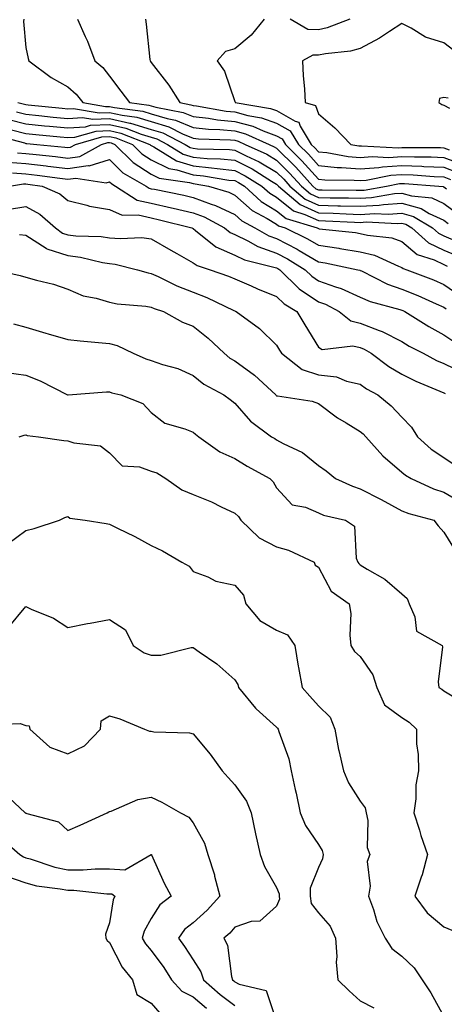
# Model space of a CAD drawing. Units: inches. Extents: x 1039763 to 1042403, y 7218698 to 7221338.
# Drawn here: x 1042137 to 1042238, y 7219016 to 7219252 of the extents above; entities that cross this region are included whole.
import ezdxf

# ---------------------------------------------------------------- set-up
doc = ezdxf.new("R2010")
doc.units = ezdxf.units.IN
doc.header["$MEASUREMENT"] = 0
doc.layers.add('Contour_10397218', color=7, linetype='Continuous', true_color=0xde8826)

msp = doc.modelspace()

# ---------------------------------------------------------------- linework, layer by layer
at = {"layer": 'Contour_10397218'}
for points in [[(1042137.54, 7219251.92, 2899), (1042137.44, 7219251.31, 2899), (1042138.05, 7219245.08, 2899), (1042138.58, 7219242.45, 2899), (1042138.75, 7219241.92, 2899), (1042144.07, 7219237.94, 2899), (1042148.05, 7219235.67, 2899), (1042150.08, 7219233.95, 2899), (1042151.68, 7219231.92, 2899), (1042157.11, 7219230.98, 2899), (1042158.05, 7219231.02, 2899), (1042159.22, 7219230.75, 2899), (1042166.02, 7219229.89, 2899), (1042168.05, 7219229.26, 2899), (1042171.84, 7219228.13, 2899), (1042173.87, 7219227.74, 2899), (1042178.05, 7219225.98, 2899), (1042181.72, 7219225.59, 2899), (1042184.48, 7219225.49, 2899), (1042188.05, 7219225.16, 2899), (1042190.59, 7219224.46, 2899), (1042196.25, 7219221.92, 2899), (1042197.48, 7219221.35, 2899), (1042198.05, 7219221.02, 2899), (1042202.62, 7219216.49, 2899), (1042206.72, 7219211.92, 2899), (1042207.44, 7219211.31, 2899), (1042208.05, 7219211.02, 2899), (1042208.97, 7219211, 2899), (1042217.07, 7219210.94, 2899), (1042218.05, 7219210.92, 2899), (1042218.99, 7219210.98, 2899), (1042224.36, 7219211.92, 2899), (1042227.44, 7219212.53, 2899), (1042228.05, 7219212.56, 2899), (1042228.67, 7219212.55, 2899), (1042236.84, 7219211.92, 2899), (1042237.93, 7219211.8, 2899), (1042238.05, 7219211.74, 2899), (1042238.71, 7219211.26, 2899)], [(1042150.39, 7219251.92, 2900), (1042152.23, 7219247.74, 2900), (1042152.78, 7219246.65, 2900), (1042154.53, 7219241.92, 2900), (1042156.47, 7219240.34, 2900), (1042158.05, 7219238.23, 2900), (1042160.76, 7219234.63, 2900), (1042162.85, 7219231.92, 2900), (1042167.46, 7219231.33, 2900), (1042168.05, 7219231.16, 2900), (1042169.14, 7219230.83, 2900), (1042175.71, 7219229.58, 2900), (1042178.05, 7219228.6, 2900), (1042181.78, 7219228.19, 2900), (1042183.93, 7219227.8, 2900), (1042188.05, 7219227.41, 2900), (1042192.37, 7219226.24, 2900), (1042194.83, 7219225.14, 2900), (1042198.05, 7219223.97, 2900), (1042199.36, 7219223.23, 2900), (1042200.16, 7219221.92, 2900), (1042204.12, 7219217.99, 2900), (1042208.05, 7219213.6, 2900), (1042209.57, 7219213.44, 2900), (1042216.6, 7219213.37, 2900), (1042218.05, 7219213.25, 2900), (1042219.5, 7219213.37, 2900), (1042225.41, 7219214.56, 2900), (1042228.05, 7219214.71, 2900), (1042230.75, 7219214.62, 2900), (1042235.73, 7219214.24, 2900), (1042238.05, 7219214.15, 2900), (1042239.67, 7219213.54, 2900)], [(1042166.64, 7219251.92, 2901), (1042166.86, 7219250.73, 2901), (1042167.7, 7219242.27, 2901), (1042167.76, 7219241.92, 2901), (1042167.87, 7219241.74, 2901), (1042168.05, 7219241.53, 2901), (1042172.25, 7219236.12, 2901), (1042174.87, 7219231.92, 2901), (1042177.54, 7219231.41, 2901), (1042178.05, 7219231.2, 2901), (1042178.85, 7219231.12, 2901), (1042186, 7219229.87, 2901), (1042188.05, 7219229.67, 2901), (1042191.14, 7219228.83, 2901), (1042194.42, 7219228.29, 2901), (1042198.05, 7219226.98, 2901), (1042201.29, 7219225.16, 2901), (1042203.26, 7219221.92, 2901), (1042205.67, 7219219.54, 2901), (1042208.05, 7219216.86, 2901), (1042212.54, 7219216.41, 2901), (1042213.58, 7219216.39, 2901), (1042218.05, 7219216.02, 2901), (1042222.52, 7219216.39, 2901), (1042223.4, 7219216.57, 2901), (1042228.05, 7219216.86, 2901), (1042232.82, 7219216.69, 2901), (1042233.32, 7219216.65, 2901), (1042238.05, 7219216.47, 2901), (1042241.35, 7219215.22, 2901)], [(1042195.06, 7219251.92, 2902), (1042191.94, 7219248.03, 2902), (1042188.05, 7219244.77, 2902), (1042185.8, 7219244.17, 2902), (1042183.79, 7219241.92, 2902), (1042185.59, 7219239.46, 2902), (1042188.05, 7219232.21, 2902), (1042188.13, 7219232, 2902), (1042188.15, 7219231.92, 2902), (1042196.62, 7219230.49, 2902), (1042198.05, 7219229.99, 2902), (1042202.48, 7219227.49, 2902), (1042203.38, 7219227.25, 2902), (1042203.69, 7219226.28, 2902), (1042206.35, 7219221.92, 2902), (1042207.21, 7219221.08, 2902), (1042208.05, 7219220.12, 2902), (1042210.04, 7219219.93, 2902), (1042215.16, 7219219.03, 2902), (1042218.05, 7219218.8, 2902), (1042220.94, 7219219.03, 2902), (1042224.94, 7219218.81, 2902), (1042228.05, 7219219.01, 2902), (1042231.06, 7219218.91, 2902), (1042235.04, 7219218.91, 2902), (1042238.05, 7219218.78, 2902), (1042243.03, 7219216.9, 2902)], [(1042215.57, 7219251.92, 2902), (1042210.18, 7219249.79, 2902), (1042208.05, 7219249.34, 2902), (1042205.51, 7219249.38, 2902), (1042201.33, 7219251.92, 2902)], [(1042240.49, 7219244.36, 2903), (1042238.05, 7219246.22, 2903), (1042233.69, 7219247.56, 2903), (1042230.26, 7219249.71, 2903), (1042228.05, 7219250.85, 2903), (1042225.04, 7219248.91, 2903), (1042222.66, 7219247.31, 2903), (1042218.05, 7219244.89, 2903), (1042215.75, 7219244.22, 2903), (1042209.73, 7219243.6, 2903), (1042208.05, 7219243.25, 2903), (1042206.7, 7219243.27, 2903), (1042204.28, 7219241.92, 2903), (1042204.44, 7219238.31, 2903), (1042204.75, 7219235.22, 2903), (1042204.91, 7219231.92, 2903), (1042207.39, 7219231.26, 2903), (1042208.05, 7219229.24, 2903), (1042212, 7219225.87, 2903), (1042215.82, 7219221.92, 2903), (1042217.72, 7219221.59, 2903), (1042218.05, 7219221.57, 2903), (1042218.38, 7219221.59, 2903), (1042227.25, 7219221.12, 2903), (1042228.05, 7219221.16, 2903), (1042228.83, 7219221.14, 2903), (1042237.27, 7219221.14, 2903), (1042238.05, 7219221.1, 2903), (1042239.36, 7219220.61, 2903)], [(1042136.1, 7219231.92, 2898), (1042138.05, 7219231.43, 2898), (1042138.58, 7219231.39, 2898), (1042146.7, 7219230.57, 2898), (1042148.05, 7219230.44, 2898), (1042149.44, 7219230.53, 2898), (1042155.59, 7219229.46, 2898), (1042158.05, 7219229.58, 2898), (1042161.1, 7219228.87, 2898), (1042164.57, 7219228.44, 2898), (1042168.05, 7219227.39, 2898), (1042172.25, 7219226.12, 2898), (1042175.53, 7219224.44, 2898), (1042178.05, 7219223.38, 2898), (1042179.36, 7219223.23, 2898), (1042186.98, 7219222.99, 2898), (1042188.05, 7219222.9, 2898), (1042188.81, 7219222.68, 2898), (1042190.53, 7219221.92, 2898), (1042195.69, 7219219.56, 2898), (1042198.05, 7219218.15, 2898), (1042201.17, 7219215.05, 2898), (1042203.99, 7219211.92, 2898), (1042206.17, 7219210.05, 2898), (1042208.05, 7219209.19, 2898), (1042210.86, 7219209.11, 2898), (1042215.22, 7219209.09, 2898), (1042218.05, 7219209.01, 2898), (1042220.8, 7219209.17, 2898), (1042226.25, 7219210.12, 2898), (1042228.05, 7219210.26, 2898), (1042230.37, 7219209.6, 2898), (1042235.22, 7219209.09, 2898), (1042238.05, 7219207.76, 2898), (1042241.39, 7219205.26, 2898)], [(1042239.09, 7219232.96, 2904), (1042238.05, 7219233.11, 2904), (1042237.07, 7219232.9, 2904), (1042236.88, 7219231.92, 2904), (1042237.58, 7219231.45, 2904), (1042238.05, 7219231.33, 2904), (1042239.42, 7219230.55, 2904)], [(1042135.82, 7219229.69, 2897), (1042138.05, 7219229.13, 2897), (1042141.16, 7219228.81, 2897), (1042144.59, 7219228.46, 2897), (1042148.05, 7219228.13, 2897), (1042151.59, 7219228.38, 2897), (1042154.09, 7219227.96, 2897), (1042158.05, 7219228.13, 2897), (1042162.95, 7219227.02, 2897), (1042163.11, 7219226.98, 2897), (1042168.05, 7219225.51, 2897), (1042170.8, 7219224.67, 2897), (1042176.17, 7219221.92, 2897), (1042177.33, 7219221.2, 2897), (1042178.05, 7219220.98, 2897), (1042179.09, 7219220.88, 2897), (1042186.8, 7219220.67, 2897), (1042188.05, 7219220.53, 2897), (1042190.8, 7219219.17, 2897), (1042193.87, 7219217.74, 2897), (1042198.05, 7219215.28, 2897), (1042199.75, 7219213.62, 2897), (1042201.25, 7219211.92, 2897), (1042204.91, 7219208.78, 2897), (1042208.05, 7219207.35, 2897), (1042212.74, 7219207.23, 2897), (1042213.34, 7219207.21, 2897), (1042218.05, 7219207.1, 2897), (1042222.62, 7219207.35, 2897), (1042223.67, 7219207.55, 2897), (1042228.05, 7219207.86, 2897), (1042232.68, 7219206.55, 2897), (1042234.57, 7219205.4, 2897), (1042238.05, 7219203.76, 2897), (1042239.1, 7219202.97, 2897)], [(1042133.99, 7219227.86, 2896), (1042138.05, 7219226.8, 2896), (1042142.5, 7219226.37, 2896), (1042143.71, 7219226.26, 2896), (1042148.05, 7219225.85, 2896), (1042152.27, 7219226.14, 2896), (1042153.48, 7219226.49, 2896), (1042158.05, 7219226.71, 2896), (1042161.94, 7219225.81, 2896), (1042165.61, 7219224.36, 2896), (1042168.05, 7219223.64, 2896), (1042169.36, 7219223.23, 2896), (1042171.92, 7219221.92, 2896), (1042175.71, 7219219.58, 2896), (1042178.05, 7219218.85, 2896), (1042181.41, 7219218.56, 2896), (1042184.59, 7219218.46, 2896), (1042188.05, 7219218.11, 2896), (1042192.17, 7219216.04, 2896), (1042196.84, 7219213.13, 2896), (1042198.05, 7219212.41, 2896), (1042198.3, 7219212.17, 2896), (1042198.52, 7219211.92, 2896), (1042203.66, 7219207.53, 2896), (1042208.05, 7219205.51, 2896), (1042211.55, 7219205.42, 2896), (1042214.71, 7219205.26, 2896), (1042218.05, 7219205.16, 2896), (1042221.51, 7219205.38, 2896), (1042224.75, 7219205.22, 2896), (1042228.05, 7219205.47, 2896), (1042230.8, 7219204.67, 2896), (1042235.37, 7219201.92, 2896), (1042236.78, 7219200.65, 2896), (1042238.05, 7219200.05, 2896), (1042241.27, 7219198.7, 2896)], [(1042130.34, 7219224.21, 2894), (1042137.72, 7219222.25, 2894), (1042138.05, 7219222.15, 2894), (1042138.26, 7219222.13, 2894), (1042140.67, 7219221.92, 2894), (1042147.39, 7219221.26, 2894), (1042148.05, 7219221.16, 2894), (1042148.71, 7219221.26, 2894), (1042149.91, 7219221.92, 2894), (1042156.23, 7219223.74, 2894), (1042158.05, 7219223.81, 2894), (1042159.59, 7219223.46, 2894), (1042163.52, 7219221.92, 2894), (1042165.78, 7219219.65, 2894), (1042168.05, 7219218.19, 2894), (1042172.23, 7219216.1, 2894), (1042174.14, 7219215.83, 2894), (1042178.05, 7219214.62, 2894), (1042180.53, 7219214.4, 2894), (1042186.59, 7219213.38, 2894), (1042188.05, 7219213.25, 2894), (1042188.93, 7219212.8, 2894), (1042190.34, 7219211.92, 2894), (1042194.38, 7219208.25, 2894), (1042198.05, 7219206.02, 2894), (1042200.32, 7219204.19, 2894), (1042207.74, 7219201.92, 2894), (1042207.95, 7219201.82, 2894), (1042208.05, 7219201.76, 2894), (1042208.25, 7219201.72, 2894), (1042216.92, 7219200.79, 2894), (1042218.05, 7219200.59, 2894), (1042219.81, 7219200.16, 2894), (1042225.65, 7219199.52, 2894), (1042228.05, 7219198.68, 2894), (1042231.68, 7219195.55, 2894), (1042235.73, 7219194.24, 2894), (1042238.05, 7219193.15, 2894), (1042238.91, 7219192.78, 2894)], [(1042134.59, 7219225.38, 2895), (1042138.05, 7219224.48, 2895), (1042140.39, 7219224.26, 2895), (1042146.25, 7219223.72, 2895), (1042148.05, 7219223.54, 2895), (1042149.79, 7219223.66, 2895), (1042154.87, 7219225.1, 2895), (1042158.05, 7219225.26, 2895), (1042160.76, 7219224.63, 2895), (1042167.68, 7219221.92, 2895), (1042167.85, 7219221.72, 2895), (1042168.05, 7219221.61, 2895), (1042168.67, 7219221.3, 2895), (1042174.09, 7219217.96, 2895), (1042178.05, 7219216.74, 2895), (1042182.46, 7219216.33, 2895), (1042183.85, 7219216.12, 2895), (1042188.05, 7219215.67, 2895), (1042190.55, 7219214.42, 2895), (1042194.55, 7219211.92, 2895), (1042196.39, 7219210.26, 2895), (1042198.05, 7219209.24, 2895), (1042202.11, 7219205.98, 2895), (1042204.81, 7219205.16, 2895), (1042208.05, 7219203.68, 2895), (1042209.77, 7219203.64, 2895), (1042216.68, 7219203.29, 2895), (1042218.05, 7219203.25, 2895), (1042219.48, 7219203.35, 2895), (1042226.98, 7219202.99, 2895), (1042228.05, 7219203.07, 2895), (1042228.95, 7219202.82, 2895), (1042230.43, 7219201.92, 2895), (1042234.44, 7219198.31, 2895), (1042238.05, 7219196.59, 2895), (1042241.35, 7219195.22, 2895)], [(1042136.02, 7219219.89, 2893), (1042138.05, 7219219.75, 2893), (1042140.51, 7219219.46, 2893), (1042145.12, 7219218.99, 2893), (1042148.05, 7219218.64, 2893), (1042150.92, 7219219.05, 2893), (1042156.12, 7219221.92, 2893), (1042157.62, 7219222.35, 2893), (1042158.05, 7219222.37, 2893), (1042158.42, 7219222.29, 2893), (1042159.34, 7219221.92, 2893), (1042163.69, 7219217.56, 2893), (1042168.05, 7219214.75, 2893), (1042169.94, 7219213.81, 2893), (1042177.21, 7219212.76, 2893), (1042178.05, 7219212.51, 2893), (1042178.58, 7219212.45, 2893), (1042181.78, 7219211.92, 2893), (1042186.6, 7219210.47, 2893), (1042188.05, 7219209.77, 2893), (1042192.23, 7219206.1, 2893), (1042195.82, 7219204.15, 2893), (1042198.05, 7219202.8, 2893), (1042198.54, 7219202.41, 2893), (1042200.1, 7219201.92, 2893), (1042205.45, 7219199.32, 2893), (1042208.05, 7219197.78, 2893), (1042212.93, 7219197.04, 2893), (1042213.15, 7219197.02, 2893), (1042218.05, 7219196.2, 2893), (1042221.49, 7219195.36, 2893), (1042227.25, 7219192.72, 2893), (1042228.05, 7219192.45, 2893), (1042228.32, 7219192.19, 2893), (1042229.18, 7219191.92, 2893), (1042235.61, 7219189.48, 2893), (1042238.05, 7219188.4, 2893), (1042241.88, 7219185.75, 2893)], [(1042133.75, 7219217.62, 2892), (1042138.05, 7219217.31, 2892), (1042142.87, 7219216.74, 2892), (1042143.28, 7219216.69, 2892), (1042148.05, 7219216.1, 2892), (1042152.95, 7219216.82, 2892), (1042153.19, 7219216.78, 2892), (1042158.05, 7219218.27, 2892), (1042161.23, 7219215.1, 2892), (1042166.8, 7219211.92, 2892), (1042167.56, 7219211.43, 2892), (1042168.05, 7219211.31, 2892), (1042168.81, 7219211.16, 2892), (1042175.86, 7219209.73, 2892), (1042178.05, 7219209.22, 2892), (1042182.35, 7219207.62, 2892), (1042183.42, 7219207.29, 2892), (1042188.05, 7219205.1, 2892), (1042189.75, 7219203.62, 2892), (1042192.87, 7219201.92, 2892), (1042196.16, 7219200.03, 2892), (1042198.05, 7219199.36, 2892), (1042202.95, 7219196.82, 2892), (1042203.46, 7219196.51, 2892), (1042208.05, 7219193.81, 2892), (1042209.69, 7219193.56, 2892), (1042217.52, 7219191.92, 2892), (1042217.93, 7219191.8, 2892), (1042218.05, 7219191.74, 2892), (1042218.36, 7219191.61, 2892), (1042224.59, 7219188.46, 2892), (1042228.05, 7219187.29, 2892), (1042231.88, 7219185.75, 2892), (1042236.21, 7219183.76, 2892), (1042238.05, 7219182.96, 2892), (1042238.66, 7219182.53, 2892)], [(1042134.85, 7219215.12, 2891), (1042138.05, 7219214.89, 2891), (1042140.71, 7219214.58, 2891), (1042146.17, 7219213.8, 2891), (1042148.05, 7219213.56, 2891), (1042149.98, 7219213.85, 2891), (1042157.23, 7219212.74, 2891), (1042158.05, 7219212.97, 2891), (1042158.58, 7219212.45, 2891), (1042159.51, 7219211.92, 2891), (1042164.71, 7219208.58, 2891), (1042168.05, 7219207.84, 2891), (1042172.89, 7219206.76, 2891), (1042173.32, 7219206.65, 2891), (1042178.05, 7219205.53, 2891), (1042180.69, 7219204.56, 2891), (1042185.61, 7219201.92, 2891), (1042186.96, 7219200.83, 2891), (1042188.05, 7219200.36, 2891), (1042191.16, 7219198.81, 2891), (1042193.56, 7219197.43, 2891), (1042198.05, 7219195.85, 2891), (1042200.65, 7219194.52, 2891), (1042204.87, 7219191.92, 2891), (1042206.47, 7219190.34, 2891), (1042208.05, 7219189.28, 2891), (1042212.17, 7219187.8, 2891), (1042213.54, 7219187.41, 2891), (1042218.05, 7219185.32, 2891), (1042220.41, 7219184.28, 2891), (1042227.58, 7219182.39, 2891), (1042228.05, 7219182.23, 2891), (1042228.26, 7219182.13, 2891), (1042228.75, 7219181.92, 2891), (1042234.46, 7219178.33, 2891), (1042238.05, 7219176.35, 2891), (1042240.73, 7219174.6, 2891)], [(1042134.1, 7219211.92, 2890), (1042137.48, 7219212.49, 2890), (1042138.05, 7219212.45, 2890), (1042138.52, 7219212.39, 2890), (1042141.9, 7219211.92, 2890), (1042146.17, 7219210.05, 2890), (1042148.05, 7219208.46, 2890), (1042152.6, 7219207.37, 2890), (1042153.25, 7219207.12, 2890), (1042158.05, 7219206.3, 2890), (1042161.06, 7219204.93, 2890), (1042164.92, 7219205.05, 2890), (1042168.05, 7219204.34, 2890), (1042170.02, 7219203.89, 2890), (1042177.78, 7219201.92, 2890), (1042177.95, 7219201.82, 2890), (1042178.05, 7219201.76, 2890), (1042178.64, 7219201.33, 2890), (1042183.54, 7219197.41, 2890), (1042188.05, 7219195.42, 2890), (1042190.39, 7219194.26, 2890), (1042197.41, 7219192.56, 2890), (1042198.05, 7219192.35, 2890), (1042198.32, 7219192.19, 2890), (1042198.79, 7219191.92, 2890), (1042203.48, 7219187.35, 2890), (1042208.05, 7219184.26, 2890), (1042209.77, 7219183.64, 2890), (1042213.03, 7219181.92, 2890), (1042215.8, 7219179.67, 2890), (1042218.05, 7219179.15, 2890), (1042222.62, 7219177.35, 2890), (1042223.28, 7219177.15, 2890), (1042228.05, 7219174.69, 2890), (1042229.77, 7219173.64, 2890), (1042233.09, 7219171.92, 2890), (1042236.33, 7219170.2, 2890), (1042238.05, 7219169.44, 2890), (1042242.84, 7219167.13, 2890)], [(1042133.66, 7219206.31, 2889), (1042138.05, 7219207.04, 2889), (1042141.37, 7219205.24, 2889), (1042145.12, 7219201.92, 2889), (1042146.78, 7219200.65, 2889), (1042148.05, 7219200.24, 2889), (1042149.96, 7219200.01, 2889), (1042156.02, 7219199.89, 2889), (1042158.05, 7219199.58, 2889), (1042160.61, 7219199.36, 2889), (1042165.75, 7219199.62, 2889), (1042168.05, 7219199.34, 2889), (1042172.74, 7219196.61, 2889), (1042174.18, 7219195.79, 2889), (1042178.05, 7219193.56, 2889), (1042179.01, 7219192.88, 2889), (1042182.13, 7219191.92, 2889), (1042186.51, 7219190.38, 2889), (1042188.05, 7219189.69, 2889), (1042191.92, 7219188.05, 2889), (1042193.5, 7219187.37, 2889), (1042198.05, 7219185.53, 2889), (1042199.89, 7219183.76, 2889), (1042202.87, 7219181.92, 2889), (1042204.83, 7219178.7, 2889), (1042208.05, 7219173.38, 2889), (1042208.95, 7219172.82, 2889), (1042216.27, 7219173.7, 2889), (1042218.05, 7219173.27, 2889), (1042219.03, 7219172.9, 2889), (1042220.71, 7219171.92, 2889), (1042224.91, 7219168.78, 2889), (1042228.05, 7219166.92, 2889), (1042231.37, 7219165.24, 2889), (1042237.15, 7219162.82, 2889), (1042238.05, 7219162.41, 2889), (1042238.38, 7219162.25, 2889)], [(1042136.47, 7219200.34, 2888), (1042138.05, 7219200.18, 2888), (1042142.87, 7219197.1, 2888), (1042143.07, 7219196.94, 2888), (1042148.05, 7219195.32, 2888), (1042151.08, 7219194.95, 2888), (1042156.35, 7219193.62, 2888), (1042158.05, 7219193.37, 2888), (1042159.38, 7219193.25, 2888), (1042164.79, 7219191.92, 2888), (1042167.29, 7219191.16, 2888), (1042168.05, 7219191.02, 2888), (1042169.69, 7219190.28, 2888), (1042174.16, 7219188.03, 2888), (1042178.05, 7219186.55, 2888), (1042181.37, 7219185.24, 2888), (1042187.8, 7219182.17, 2888), (1042188.05, 7219182.06, 2888), (1042188.15, 7219182.02, 2888), (1042188.4, 7219181.92, 2888), (1042193.93, 7219177.8, 2888), (1042198.05, 7219173.81, 2888), (1042198.77, 7219172.64, 2888), (1042199.2, 7219171.92, 2888), (1042204.18, 7219168.05, 2888), (1042208.05, 7219166.78, 2888), (1042212.37, 7219166.24, 2888), (1042214.75, 7219165.22, 2888), (1042218.05, 7219164.5, 2888), (1042219.55, 7219163.42, 2888), (1042222.31, 7219161.92, 2888), (1042225.45, 7219159.32, 2888), (1042228.05, 7219156.63, 2888), (1042230.35, 7219154.22, 2888), (1042231.8, 7219151.92, 2888), (1042235.08, 7219148.95, 2888), (1042238.05, 7219146.98, 2888), (1042241.06, 7219144.93, 2888)], [(1042130.53, 7219191.92, 2887), (1042136.68, 7219190.55, 2887), (1042138.05, 7219190.12, 2887), (1042140.57, 7219189.4, 2887), (1042144.61, 7219188.48, 2887), (1042148.05, 7219187.29, 2887), (1042151.76, 7219185.63, 2887), (1042154.87, 7219185.1, 2887), (1042158.05, 7219184.13, 2887), (1042159.87, 7219183.74, 2887), (1042166.78, 7219183.19, 2887), (1042168.05, 7219182.97, 2887), (1042168.77, 7219182.64, 2887), (1042171, 7219181.92, 2887), (1042175.51, 7219179.38, 2887), (1042178.05, 7219178.42, 2887), (1042181.64, 7219175.51, 2887), (1042185.49, 7219171.92, 2887), (1042186.88, 7219170.75, 2887), (1042188.05, 7219170.06, 2887), (1042192.76, 7219166.63, 2887), (1042197.87, 7219161.92, 2887), (1042197.95, 7219161.82, 2887), (1042198.05, 7219161.74, 2887), (1042198.28, 7219161.69, 2887), (1042206.59, 7219160.46, 2887), (1042208.05, 7219159.91, 2887), (1042212.6, 7219156.47, 2887), (1042214.73, 7219155.24, 2887), (1042218.05, 7219153.21, 2887), (1042218.75, 7219152.62, 2887), (1042219.42, 7219151.92, 2887), (1042223.48, 7219147.35, 2887), (1042228.05, 7219143.46, 2887), (1042228.87, 7219142.74, 2887), (1042230.22, 7219141.92, 2887), (1042235.59, 7219139.46, 2887), (1042238.05, 7219138.62, 2887), (1042242.33, 7219136.2, 2887)], [(1042135.06, 7219178.93, 2886), (1042138.05, 7219178.19, 2886), (1042142.85, 7219176.72, 2886), (1042143.38, 7219176.59, 2886), (1042148.05, 7219175.22, 2886), (1042151, 7219174.87, 2886), (1042155.45, 7219174.52, 2886), (1042158.05, 7219174.22, 2886), (1042159.91, 7219173.78, 2886), (1042163.75, 7219171.92, 2886), (1042166.72, 7219170.59, 2886), (1042168.05, 7219170.16, 2886), (1042170.76, 7219169.21, 2886), (1042174.38, 7219168.25, 2886), (1042178.05, 7219166.57, 2886), (1042180.61, 7219164.48, 2886), (1042185.45, 7219161.92, 2886), (1042186.96, 7219160.83, 2886), (1042188.05, 7219159.97, 2886), (1042191.82, 7219155.69, 2886), (1042196.86, 7219151.92, 2886), (1042197.6, 7219151.47, 2886), (1042198.05, 7219151.2, 2886), (1042199.65, 7219150.32, 2886), (1042204.28, 7219148.15, 2886), (1042208.05, 7219145.05, 2886), (1042209.89, 7219143.76, 2886), (1042212.17, 7219141.92, 2886), (1042216.19, 7219140.06, 2886), (1042218.05, 7219139.48, 2886), (1042223.05, 7219136.92, 2886), (1042228.05, 7219134.21, 2886), (1042229.67, 7219133.54, 2886), (1042235.67, 7219131.92, 2886), (1042236.7, 7219130.57, 2886), (1042238.05, 7219129.07, 2886), (1042240.82, 7219124.69, 2886)], [(1042133.4, 7219167.27, 2885), (1042138.05, 7219166.65, 2885), (1042141.43, 7219165.3, 2885), (1042148.03, 7219161.92, 2885), (1042148.05, 7219161.92, 2885), (1042148.13, 7219161.92, 2885), (1042157.31, 7219162.66, 2885), (1042158.05, 7219162.66, 2885), (1042158.58, 7219162.45, 2885), (1042160.73, 7219161.92, 2885), (1042166.04, 7219159.91, 2885), (1042168.05, 7219157.76, 2885), (1042171.33, 7219155.2, 2885), (1042176.12, 7219153.85, 2885), (1042178.05, 7219153.01, 2885), (1042178.67, 7219152.55, 2885), (1042179.46, 7219151.92, 2885), (1042184.44, 7219148.31, 2885), (1042188.05, 7219146.72, 2885), (1042191.02, 7219144.89, 2885), (1042196.45, 7219141.92, 2885), (1042197.25, 7219141.12, 2885), (1042198.05, 7219139.73, 2885), (1042201.78, 7219135.65, 2885), (1042204.94, 7219135.03, 2885), (1042208.05, 7219133.68, 2885), (1042209.3, 7219133.17, 2885), (1042214.51, 7219131.92, 2885), (1042216.68, 7219130.55, 2885), (1042217.09, 7219122.88, 2885), (1042217.48, 7219121.92, 2885), (1042217.7, 7219121.57, 2885), (1042218.05, 7219121.3, 2885), (1042219.71, 7219120.26, 2885), (1042223.99, 7219117.86, 2885), (1042228.05, 7219114.3, 2885), (1042229.3, 7219113.17, 2885), (1042229.77, 7219111.92, 2885), (1042231.14, 7219108.83, 2885), (1042231.55, 7219105.42, 2885), (1042237.66, 7219101.92, 2885), (1042237.74, 7219101.61, 2885), (1042236.7, 7219093.27, 2885), (1042236.88, 7219091.92, 2885), (1042237.62, 7219091.49, 2885), (1042238.05, 7219091.08, 2885), (1042240.04, 7219089.93, 2885)], [(1042136.39, 7219151.92, 2884), (1042137.64, 7219152.33, 2884), (1042138.05, 7219152.37, 2884), (1042138.38, 7219152.25, 2884), (1042141.04, 7219151.92, 2884), (1042147.13, 7219151, 2884), (1042148.05, 7219150.98, 2884), (1042149.5, 7219150.47, 2884), (1042155.86, 7219149.73, 2884), (1042158.05, 7219148.07, 2884), (1042161.12, 7219144.99, 2884), (1042165.26, 7219144.71, 2884), (1042168.05, 7219143.7, 2884), (1042169.38, 7219143.25, 2884), (1042171.55, 7219141.92, 2884), (1042175.37, 7219139.24, 2884), (1042178.05, 7219138.11, 2884), (1042182.5, 7219136.37, 2884), (1042184.79, 7219135.18, 2884), (1042188.05, 7219133.66, 2884), (1042188.93, 7219132.8, 2884), (1042189.5, 7219131.92, 2884), (1042193.85, 7219127.72, 2884), (1042198.05, 7219125.55, 2884), (1042200.92, 7219124.79, 2884), (1042207.01, 7219121.92, 2884), (1042207.29, 7219121.16, 2884), (1042208.05, 7219120.73, 2884), (1042211.08, 7219114.95, 2884), (1042215.43, 7219111.92, 2884), (1042215.78, 7219109.65, 2884), (1042215.55, 7219104.42, 2884), (1042215.82, 7219101.92, 2884), (1042216.66, 7219100.53, 2884), (1042218.05, 7219099.34, 2884), (1042221.04, 7219094.91, 2884), (1042222.07, 7219091.92, 2884), (1042223.89, 7219087.76, 2884), (1042228.05, 7219084.71, 2884), (1042229.75, 7219083.62, 2884), (1042231.55, 7219081.92, 2884), (1042231.57, 7219078.4, 2884), (1042231.96, 7219075.83, 2884), (1042231.98, 7219071.92, 2884), (1042231.39, 7219068.58, 2884), (1042231.35, 7219065.22, 2884), (1042230.92, 7219061.92, 2884), (1042232.21, 7219057.76, 2884), (1042232.58, 7219056.45, 2884), (1042234.14, 7219051.92, 2884), (1042232.89, 7219047.08, 2884), (1042232.66, 7219046.53, 2884), (1042231.14, 7219041.92, 2884), (1042234.07, 7219037.94, 2884), (1042238.05, 7219034.63, 2884), (1042239.96, 7219033.83, 2884)], [(1042133.69, 7219126.28, 2883), (1042138.05, 7219129.52, 2883), (1042140, 7219129.97, 2883), (1042146.1, 7219131.92, 2883), (1042147.37, 7219132.6, 2883), (1042148.05, 7219132.84, 2883), (1042148.58, 7219132.45, 2883), (1042152.25, 7219131.92, 2883), (1042157.25, 7219131.12, 2883), (1042158.05, 7219130.98, 2883), (1042159.94, 7219130.03, 2883), (1042164.14, 7219128.01, 2883), (1042168.05, 7219125.92, 2883), (1042170.71, 7219124.58, 2883), (1042175.35, 7219121.92, 2883), (1042177.09, 7219120.96, 2883), (1042178.05, 7219119.67, 2883), (1042181.55, 7219118.42, 2883), (1042183.52, 7219117.39, 2883), (1042188.05, 7219116.43, 2883), (1042190.14, 7219114.01, 2883), (1042190.67, 7219111.92, 2883), (1042194.07, 7219107.94, 2883), (1042198.05, 7219105.59, 2883), (1042200.65, 7219104.52, 2883), (1042202.44, 7219101.92, 2883), (1042203.17, 7219097.04, 2883), (1042203.26, 7219096.71, 2883), (1042204.18, 7219091.92, 2883), (1042205.98, 7219089.85, 2883), (1042208.05, 7219087.53, 2883), (1042210.9, 7219084.77, 2883), (1042211.98, 7219081.92, 2883), (1042212.89, 7219077.08, 2883), (1042212.93, 7219076.8, 2883), (1042214.05, 7219071.92, 2883), (1042215.22, 7219069.09, 2883), (1042218.05, 7219064.69, 2883), (1042219.22, 7219063.09, 2883), (1042219.51, 7219061.92, 2883), (1042219.89, 7219060.08, 2883), (1042219.75, 7219053.62, 2883), (1042220.37, 7219051.92, 2883), (1042219.73, 7219050.24, 2883), (1042220.45, 7219044.32, 2883), (1042220.02, 7219041.92, 2883), (1042221.23, 7219038.74, 2883), (1042222.05, 7219035.92, 2883), (1042224.05, 7219031.92, 2883), (1042225.59, 7219029.46, 2883), (1042228.05, 7219027.6, 2883), (1042230.94, 7219024.81, 2883), (1042232.91, 7219021.92, 2883), (1042234.94, 7219018.81, 2883), (1042238.05, 7219013.13, 2883)], [(1042133.77, 7219106.2, 2882), (1042138.05, 7219111.28, 2882), (1042139.3, 7219110.67, 2882), (1042144.61, 7219108.48, 2882), (1042148.05, 7219106.24, 2882), (1042152.76, 7219107.21, 2882), (1042153.44, 7219107.31, 2882), (1042158.05, 7219108.19, 2882), (1042161.86, 7219105.73, 2882), (1042163.75, 7219101.92, 2882), (1042166.33, 7219100.2, 2882), (1042168.05, 7219099.6, 2882), (1042170.37, 7219099.6, 2882), (1042177.62, 7219101.49, 2882), (1042178.05, 7219101.49, 2882), (1042179.55, 7219100.42, 2882), (1042183.71, 7219097.58, 2882), (1042188.05, 7219093.7, 2882), (1042188.75, 7219092.62, 2882), (1042188.95, 7219091.92, 2882), (1042193.01, 7219086.96, 2882), (1042193.15, 7219086.82, 2882), (1042198.05, 7219082.37, 2882), (1042198.26, 7219082.13, 2882), (1042198.44, 7219081.92, 2882), (1042198.6, 7219081.37, 2882), (1042200.94, 7219074.81, 2882), (1042201.55, 7219071.92, 2882), (1042202.5, 7219067.47, 2882), (1042202.7, 7219066.57, 2882), (1042203.71, 7219061.92, 2882), (1042204.98, 7219058.85, 2882), (1042208.05, 7219054.34, 2882), (1042208.99, 7219052.86, 2882), (1042209.2, 7219051.92, 2882), (1042209.07, 7219050.9, 2882), (1042208.05, 7219048.81, 2882), (1042206.1, 7219043.87, 2882), (1042206.08, 7219041.92, 2882), (1042206.31, 7219040.18, 2882), (1042208.05, 7219037.97, 2882), (1042210.86, 7219034.73, 2882), (1042212.15, 7219031.92, 2882), (1042212.44, 7219027.53, 2882), (1042212.27, 7219026.14, 2882), (1042212.7, 7219021.92, 2882), (1042215.43, 7219019.3, 2882), (1042218.05, 7219016.88, 2882), (1042221.31, 7219015.18, 2882)], [(1042129.07, 7219082.94, 2881), (1042136.68, 7219083.29, 2881), (1042138.05, 7219082.84, 2881), (1042138.85, 7219082.72, 2881), (1042139.01, 7219081.92, 2881), (1042143.75, 7219077.62, 2881), (1042148.05, 7219076.02, 2881), (1042152.05, 7219077.92, 2881), (1042155.86, 7219081.92, 2881), (1042156.02, 7219083.95, 2881), (1042158.05, 7219085.14, 2881), (1042160.53, 7219084.4, 2881), (1042166.41, 7219081.92, 2881), (1042167.6, 7219081.47, 2881), (1042168.05, 7219081.41, 2881), (1042168.69, 7219081.28, 2881), (1042177.19, 7219081.06, 2881), (1042178.05, 7219080.79, 2881), (1042182.11, 7219075.98, 2881), (1042185, 7219071.92, 2881), (1042186.49, 7219070.36, 2881), (1042188.05, 7219068.6, 2881), (1042190.84, 7219064.71, 2881), (1042191.96, 7219061.92, 2881), (1042192.97, 7219056.84, 2881), (1042194.1, 7219051.92, 2881), (1042195.14, 7219049.01, 2881), (1042198.05, 7219044.01, 2881), (1042198.64, 7219042.51, 2881), (1042198.64, 7219041.92, 2881), (1042198.71, 7219041.26, 2881), (1042198.05, 7219039.52, 2881), (1042194.03, 7219035.94, 2881), (1042191.98, 7219035.85, 2881), (1042188.05, 7219034.52, 2881), (1042186.84, 7219033.13, 2881), (1042185.43, 7219031.92, 2881), (1042186.33, 7219030.2, 2881), (1042187.25, 7219022.72, 2881), (1042187.5, 7219021.92, 2881), (1042187.8, 7219021.67, 2881), (1042188.05, 7219021.47, 2881), (1042189.05, 7219020.92, 2881), (1042195.53, 7219019.4, 2881), (1042198.03, 7219011.94, 2881)], [(1042132.78, 7219066.65, 2880), (1042137.87, 7219061.92, 2880), (1042137.99, 7219061.86, 2880), (1042138.05, 7219061.8, 2880), (1042138.26, 7219061.71, 2880), (1042145.84, 7219059.71, 2880), (1042148.05, 7219057.64, 2880), (1042151.02, 7219058.95, 2880), (1042157.5, 7219061.92, 2880), (1042157.87, 7219062.1, 2880), (1042158.05, 7219062.19, 2880), (1042158.44, 7219062.31, 2880), (1042164.87, 7219065.1, 2880), (1042168.05, 7219065.67, 2880), (1042170.59, 7219064.46, 2880), (1042175.04, 7219061.92, 2880), (1042177, 7219060.87, 2880), (1042178.05, 7219059.54, 2880), (1042180.78, 7219054.65, 2880), (1042181.62, 7219051.92, 2880), (1042183.17, 7219047.04, 2880), (1042183.21, 7219046.76, 2880), (1042184.44, 7219041.92, 2880), (1042181.41, 7219038.56, 2880), (1042178.05, 7219035.59, 2880), (1042176.04, 7219033.93, 2880), (1042174.57, 7219031.92, 2880), (1042176.02, 7219029.89, 2880), (1042178.05, 7219026.67, 2880), (1042179.94, 7219023.81, 2880), (1042180.53, 7219021.92, 2880), (1042184.57, 7219018.44, 2880), (1042188.05, 7219015.75, 2880)], [(1042132.03, 7219055.9, 2879), (1042136.62, 7219051.92, 2879), (1042137.48, 7219051.35, 2879), (1042138.05, 7219051.16, 2879), (1042139.09, 7219050.88, 2879), (1042145, 7219048.87, 2879), (1042148.05, 7219048.25, 2879), (1042151.74, 7219048.23, 2879), (1042154.63, 7219048.5, 2879), (1042158.05, 7219048.5, 2879), (1042161.72, 7219048.25, 2879), (1042167.99, 7219051.92, 2879), (1042168.03, 7219051.94, 2879), (1042168.05, 7219051.96, 2879), (1042168.09, 7219051.92, 2879), (1042168.13, 7219051.84, 2879), (1042171.17, 7219045.05, 2879), (1042172.84, 7219041.92, 2879), (1042170.12, 7219039.85, 2879), (1042168.05, 7219036.61, 2879), (1042166.37, 7219033.6, 2879), (1042165.88, 7219031.92, 2879), (1042166.68, 7219030.55, 2879), (1042168.05, 7219028.93, 2879), (1042171.02, 7219024.89, 2879), (1042172.93, 7219021.92, 2879), (1042175.37, 7219019.24, 2879), (1042178.05, 7219017.88, 2879), (1042181.27, 7219015.14, 2879)], [(1042133.17, 7219046.8, 2878), (1042138.05, 7219045.1, 2878), (1042140.57, 7219044.44, 2878), (1042146.23, 7219043.74, 2878), (1042148.05, 7219043.37, 2878), (1042149.5, 7219043.37, 2878), (1042157.44, 7219042.53, 2878), (1042158.05, 7219042.53, 2878), (1042158.62, 7219042.49, 2878), (1042159.3, 7219041.92, 2878), (1042158.91, 7219041.06, 2878), (1042158.05, 7219035.59, 2878), (1042157.09, 7219032.88, 2878), (1042157.21, 7219031.92, 2878), (1042157.46, 7219031.33, 2878), (1042158.05, 7219030.83, 2878), (1042161.08, 7219024.95, 2878), (1042163.54, 7219021.92, 2878), (1042164.57, 7219018.44, 2878), (1042168.05, 7219016.35, 2878), (1042170.1, 7219013.97, 2878)]]:
    msp.add_polyline3d(points, dxfattribs=at)

doc.saveas('drawing.dxf')
